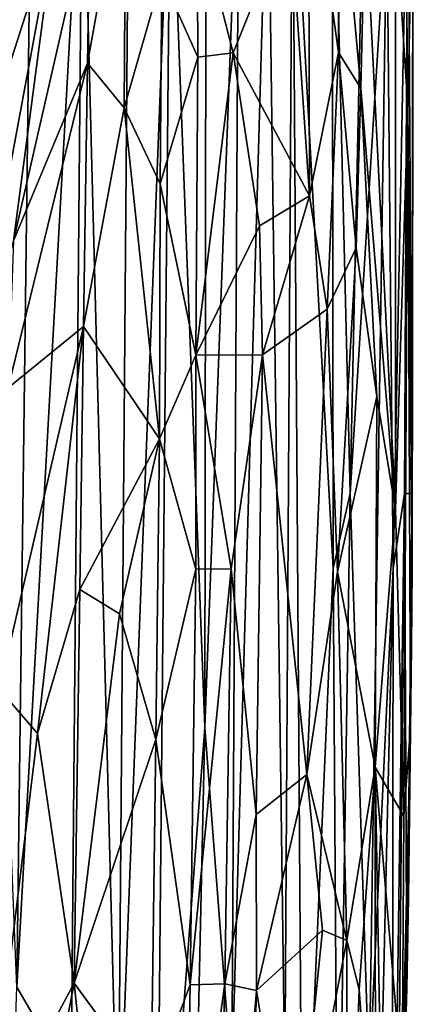
# Model space of a CAD drawing. Units: inches. Extents: x -17.9 to 17.5, y -24.8 to 26.5.
# Drawn here: x 11.5 to 11.6, y -23.1 to -22.9 of the extents above; entities that cross this region are included whole.
import ezdxf

# ---------------------------------------------------------------- set-up
doc = ezdxf.new("R2010")
doc.units = ezdxf.units.IN
doc.header["$MEASUREMENT"] = 0
doc.layers.add('SEAT-SCREEN', color=5, linetype='Continuous')

msp = doc.modelspace()

# ---------------------------------------------------------------- linework, layer by layer
at = {"layer": 'SEAT-SCREEN', "color": 5}
for points in [[(11.51559, -22.89552, 8.91102), (11.51559, -22.89552, 8.91102), (11.50521, -22.92583, 8.68272), (11.50652, -22.94708, 9.09187)], [(11.50652, -22.94708, 9.09187), (11.50652, -22.94708, 9.09187), (11.51267, -22.90922, 9.09073), (11.51559, -22.89552, 8.91102)], [(11.53243, -22.90671, 8.53962), (11.53243, -22.90671, 8.53962), (11.53705, -22.89717, 8.55334), (11.53689, -23.02449, 8.55261)], [(11.54135, -22.90626, 8.57157), (11.54135, -22.90626, 8.57157), (11.53689, -23.02449, 8.55261), (11.53705, -22.89717, 8.55334)], [(11.54835, -22.90626, 8.62769), (11.54835, -22.90626, 8.62769), (11.5535, -22.897, 8.71265), (11.55366, -23.00373, 8.71225)], [(11.55773, -22.90626, 8.83143), (11.55773, -22.90626, 8.83143), (11.55589, -22.99392, 8.76714), (11.5535, -22.897, 8.71265)], [(11.55589, -22.99392, 8.76714), (11.55589, -22.99392, 8.76714), (11.55366, -23.00373, 8.71225), (11.5535, -22.897, 8.71265)], [(11.56342, -22.94354, 49.44016), (11.56342, -22.94354, 49.44016), (11.56296, -22.90173, 49.02776), (11.56181, -22.91816, 49.43415)], [(11.56342, -22.94354, 49.44016), (11.56342, -22.94354, 49.44016), (11.56411, -22.91145, 48.17084), (11.56296, -22.90173, 49.02776)], [(11.50629, -22.9092, 8.53675), (11.50629, -22.9092, 8.53675), (11.51429, -22.90288, 8.53093), (11.51236, -23.05842, 8.53161)], [(11.5209, -22.90421, 8.52913), (11.5209, -22.90421, 8.52913), (11.51236, -23.05842, 8.53161), (11.51429, -22.90288, 8.53093)], [(11.51236, -23.05842, 8.53161), (11.51236, -23.05842, 8.53161), (11.5209, -22.90421, 8.52913), (11.51944, -23.07057, 8.52937)], [(11.52559, -23.08308, 8.53191), (11.52559, -23.08308, 8.53191), (11.51944, -23.07057, 8.52937), (11.5209, -22.90421, 8.52913)], [(11.5209, -22.90421, 8.52913), (11.5209, -22.90421, 8.52913), (11.52697, -22.90736, 8.53183), (11.52559, -23.08308, 8.53191)], [(11.53689, -23.02449, 8.55261), (11.53689, -23.02449, 8.55261), (11.54135, -22.90626, 8.57157), (11.54043, -23.07063, 8.57142)], [(11.54735, -23.07063, 8.62757), (11.54735, -23.07063, 8.62757), (11.54043, -23.07063, 8.57142), (11.54512, -22.90626, 8.59643)], [(11.54512, -22.90626, 8.59643), (11.54512, -22.90626, 8.59643), (11.54043, -23.07063, 8.57142), (11.54135, -22.90626, 8.57157)], [(11.54512, -22.90626, 8.59643), (11.54512, -22.90626, 8.59643), (11.54835, -22.90626, 8.62769), (11.54735, -23.07063, 8.62757)], [(11.54735, -23.07063, 8.62757), (11.54735, -23.07063, 8.62757), (11.54835, -22.90626, 8.62769), (11.54966, -23.096, 8.66598)], [(11.55366, -23.00373, 8.71225), (11.55366, -23.00373, 8.71225), (11.54966, -23.096, 8.66598), (11.54835, -22.90626, 8.62769)], [(11.56065, -22.91703, 8.99086), (11.56065, -22.91703, 8.99086), (11.55589, -22.99392, 8.76714), (11.55773, -22.90626, 8.83143)], [(11.56342, -22.90626, 9.45563), (11.56342, -22.90626, 9.45563), (11.5615, -23.00373, 9.08757), (11.56065, -22.91703, 8.99086)], [(11.56296, -22.99392, 9.31894), (11.56296, -22.99392, 9.31894), (11.5615, -23.00373, 9.08757), (11.56342, -22.90626, 9.45563)], [(11.56396, -22.99392, 10.16609), (11.56396, -22.99392, 10.16609), (11.56296, -22.99392, 9.31894), (11.56342, -22.90626, 9.45563)], [(11.56404, -22.91703, 10.1661), (11.56404, -22.91703, 10.1661), (11.56396, -22.99392, 10.16609), (11.56342, -22.90626, 9.45563)], [(11.53243, -22.90671, 8.53962), (11.53243, -22.90671, 8.53962), (11.52559, -23.08308, 8.53191), (11.52697, -22.90736, 8.53183)], [(11.52559, -23.08308, 8.53191), (11.52559, -23.08308, 8.53191), (11.53243, -22.90671, 8.53962), (11.53051, -23.10925, 8.53956)], [(11.53689, -23.02449, 8.55261), (11.53689, -23.02449, 8.55261), (11.53051, -23.10925, 8.53956), (11.53243, -22.90671, 8.53962)], [(11.54804, -22.9178, 49.69552), (11.54804, -22.9178, 49.69552), (11.55058, -22.95503, 49.85494), (11.55043, -22.90813, 49.62901)], [(11.5545, -22.91024, 49.61339), (11.5545, -22.91024, 49.61339), (11.55043, -22.90813, 49.62901), (11.55435, -22.93627, 49.73763)], [(11.55058, -22.95503, 49.85494), (11.55058, -22.95503, 49.85494), (11.55435, -22.93627, 49.73763), (11.55043, -22.90813, 49.62901)], [(11.52659, -22.90988, 49.6183), (11.52659, -22.90988, 49.6183), (11.5219, -22.91697, 49.61889), (11.52159, -22.93769, 49.74947)], [(11.52159, -22.93769, 49.74947), (11.52159, -22.93769, 49.74947), (11.52636, -22.9435, 49.81096), (11.52659, -22.90988, 49.6183)], [(11.53128, -22.92635, 49.74803), (11.53128, -22.92635, 49.74803), (11.52659, -22.90988, 49.6183), (11.52636, -22.9435, 49.81096)], [(11.55435, -22.93627, 49.73763), (11.55435, -22.93627, 49.73763), (11.55727, -22.94096, 49.7161), (11.5545, -22.91024, 49.61339)], [(11.55781, -22.9168, 49.60241), (11.55781, -22.9168, 49.60241), (11.5545, -22.91024, 49.61339), (11.55727, -22.94096, 49.7161)], [(11.56411, -22.91145, 48.17084), (11.56411, -22.91145, 48.17084), (11.56342, -22.94354, 49.44016), (11.56396, -23.00375, 49.27588)], [(11.56388, -23.01392, 28.38648), (11.56388, -23.01392, 28.38648), (11.56396, -22.99392, 10.16609), (11.56411, -22.91145, 48.17084)], [(11.56396, -23.00375, 49.27588), (11.56396, -23.00375, 49.27588), (11.56388, -23.01392, 28.38648), (11.56411, -22.91145, 48.17084)], [(11.56396, -22.99392, 10.16609), (11.56396, -22.99392, 10.16609), (11.56404, -22.91703, 10.1661), (11.56411, -22.91145, 48.17084)], [(11.56181, -22.99602, 49.79408), (11.56181, -22.99602, 49.79408), (11.55781, -22.9168, 49.60241), (11.55727, -22.94096, 49.7161)], [(11.55781, -22.9168, 49.60241), (11.55781, -22.9168, 49.60241), (11.56181, -22.99602, 49.79408), (11.56181, -22.91816, 49.43415)], [(11.50952, -22.94365, 49.46847), (11.50952, -22.94365, 49.46847), (11.51744, -22.91899, 49.54724), (11.51344, -22.91695, 49.26657)], [(11.51344, -22.91695, 49.26657), (11.51344, -22.91695, 49.26657), (11.51013, -22.92977, 48.922), (11.50952, -22.94365, 49.46847)], [(11.5119, -22.96092, 49.74692), (11.5119, -22.96092, 49.74692), (11.52159, -22.93769, 49.74947), (11.5219, -22.91697, 49.61889)], [(11.5219, -22.91697, 49.61889), (11.5219, -22.91697, 49.61889), (11.51744, -22.91899, 49.54724), (11.5119, -22.96092, 49.74692)], [(11.53128, -22.92635, 49.74803), (11.53128, -22.92635, 49.74803), (11.53597, -22.93689, 49.80765), (11.53589, -22.91809, 49.71417)], [(11.54804, -22.9178, 49.69552), (11.54804, -22.9178, 49.69552), (11.53589, -22.91809, 49.71417), (11.54059, -22.93631, 49.80424)], [(11.53597, -22.93689, 49.80765), (11.53597, -22.93689, 49.80765), (11.54059, -22.93631, 49.80424), (11.53589, -22.91809, 49.71417)], [(11.54059, -22.93631, 49.80424), (11.54059, -22.93631, 49.80424), (11.55058, -22.95503, 49.85494), (11.54804, -22.9178, 49.69552)], [(11.55589, -22.99392, 8.76714), (11.55589, -22.99392, 8.76714), (11.56065, -22.91703, 8.99086), (11.55835, -23.07063, 8.9057)], [(11.5615, -23.00373, 9.08757), (11.5615, -23.00373, 9.08757), (11.55835, -23.07063, 8.9057), (11.56065, -22.91703, 8.99086)], [(11.56342, -22.94354, 49.44016), (11.56342, -22.94354, 49.44016), (11.56181, -22.91816, 49.43415), (11.56181, -22.99602, 49.79408)], [(11.51744, -22.91899, 49.54724), (11.51744, -22.91899, 49.54724), (11.50952, -22.94365, 49.46847), (11.50283, -22.99775, 49.74113)], [(11.50283, -22.99775, 49.74113), (11.50283, -22.99775, 49.74113), (11.5119, -22.96092, 49.74692), (11.51744, -22.91899, 49.54724)], [(11.52636, -22.9435, 49.81096), (11.52636, -22.9435, 49.81096), (11.53105, -22.95346, 49.87046), (11.53128, -22.92635, 49.74803)], [(11.53597, -22.93689, 49.80765), (11.53597, -22.93689, 49.80765), (11.53128, -22.92635, 49.74803), (11.53105, -22.95346, 49.87046)], [(11.53105, -22.95346, 49.87046), (11.53105, -22.95346, 49.87046), (11.53574, -22.97583, 49.95625), (11.53597, -22.93689, 49.80765)], [(11.53574, -22.97583, 49.95625), (11.53574, -22.97583, 49.95625), (11.54405, -22.95892, 49.89177), (11.54059, -22.93631, 49.80424)], [(11.54059, -22.93631, 49.80424), (11.54059, -22.93631, 49.80424), (11.53597, -22.93689, 49.80765), (11.53574, -22.97583, 49.95625)], [(11.55058, -22.95503, 49.85494), (11.55058, -22.95503, 49.85494), (11.54059, -22.93631, 49.80424), (11.54405, -22.95892, 49.89177)], [(11.55289, -22.96984, 49.89498), (11.55289, -22.96984, 49.89498), (11.55435, -22.93627, 49.73763), (11.55058, -22.95503, 49.85494)], [(11.55289, -22.96984, 49.89498), (11.55289, -22.96984, 49.89498), (11.55666, -22.9618, 49.82717), (11.55435, -22.93627, 49.73763)], [(11.55727, -22.94096, 49.7161), (11.55727, -22.94096, 49.7161), (11.55435, -22.93627, 49.73763), (11.55666, -22.9618, 49.82717)], [(11.51121, -22.9801, 49.8374), (11.51121, -22.9801, 49.8374), (11.52105, -22.9721, 49.90019), (11.52159, -22.93769, 49.74947)], [(11.52159, -22.93769, 49.74947), (11.52159, -22.93769, 49.74947), (11.5119, -22.96092, 49.74692), (11.51121, -22.9801, 49.8374)], [(11.52636, -22.9435, 49.81096), (11.52636, -22.9435, 49.81096), (11.52159, -22.93769, 49.74947), (11.52105, -22.9721, 49.90019)], [(11.55666, -22.9618, 49.82717), (11.55666, -22.9618, 49.82717), (11.55935, -22.98125, 49.84091), (11.55727, -22.94096, 49.7161)], [(11.55727, -22.94096, 49.7161), (11.55727, -22.94096, 49.7161), (11.55935, -22.98125, 49.84091), (11.56181, -22.99602, 49.79408)], [(11.52105, -22.9721, 49.90019), (11.52105, -22.9721, 49.90019), (11.53097, -22.98679, 49.9863), (11.52636, -22.9435, 49.81096)], [(11.53105, -22.95346, 49.87046), (11.53105, -22.95346, 49.87046), (11.52636, -22.9435, 49.81096), (11.53097, -22.98679, 49.9863)], [(11.56288, -23.03608, 49.79938), (11.56288, -23.03608, 49.79938), (11.56342, -22.94354, 49.44016), (11.56181, -22.99602, 49.79408)], [(11.56342, -22.94354, 49.44016), (11.56342, -22.94354, 49.44016), (11.56288, -23.03608, 49.79938), (11.56373, -23.02455, 49.60346)], [(11.56342, -22.94354, 49.44016), (11.56342, -22.94354, 49.44016), (11.56373, -23.02455, 49.60346), (11.56396, -23.00375, 49.27588)], [(11.53574, -22.97583, 49.95625), (11.53574, -22.97583, 49.95625), (11.53105, -22.95346, 49.87046), (11.53097, -22.98679, 49.9863)], [(11.55058, -22.95503, 49.85494), (11.55058, -22.95503, 49.85494), (11.54405, -22.95892, 49.89177), (11.54443, -22.9758, 49.94766)], [(11.54443, -22.9758, 49.94766), (11.54443, -22.9758, 49.94766), (11.55289, -22.96984, 49.89498), (11.55058, -22.95503, 49.85494)], [(11.53574, -22.97583, 49.95625), (11.53574, -22.97583, 49.95625), (11.54443, -22.9758, 49.94766), (11.54405, -22.95892, 49.89177)], [(11.55666, -22.9618, 49.82717), (11.55666, -22.9618, 49.82717), (11.55289, -22.96984, 49.89498), (11.5542, -23.00417, 49.97734)], [(11.5542, -23.00417, 49.97734), (11.5542, -23.00417, 49.97734), (11.55935, -22.98125, 49.84091), (11.55666, -22.9618, 49.82717)], [(11.54443, -22.9758, 49.94766), (11.54443, -22.9758, 49.94766), (11.5502, -23.03062, 50.08317), (11.55289, -22.96984, 49.89498)], [(11.5502, -23.03062, 50.08317), (11.5502, -23.03062, 50.08317), (11.5542, -23.00417, 49.97734), (11.55289, -22.96984, 49.89498)], [(11.52105, -22.9721, 49.90019), (11.52105, -22.9721, 49.90019), (11.51121, -22.9801, 49.8374), (11.51006, -23.01947, 49.98041)], [(11.51006, -23.01947, 49.98041), (11.51006, -23.01947, 49.98041), (11.51506, -23.02528, 50.03876), (11.52105, -22.9721, 49.90019)], [(11.52059, -23.00648, 50.01377), (11.52059, -23.00648, 50.01377), (11.52105, -22.9721, 49.90019), (11.51506, -23.02528, 50.03876)], [(11.53097, -22.98679, 49.9863), (11.53097, -22.98679, 49.9863), (11.52105, -22.9721, 49.90019), (11.52059, -23.00648, 50.01377)], [(11.53097, -22.98679, 49.9863), (11.53097, -22.98679, 49.9863), (11.53574, -23.00382, 50.0404), (11.53574, -22.97583, 49.95625)], [(11.54443, -22.9758, 49.94766), (11.54443, -22.9758, 49.94766), (11.53574, -22.97583, 49.95625), (11.54035, -23.00375, 50.03751)], [(11.53574, -23.00382, 50.0404), (11.53574, -23.00382, 50.0404), (11.54035, -23.00375, 50.03751), (11.53574, -22.97583, 49.95625)], [(11.54035, -23.00375, 50.03751), (11.54035, -23.00375, 50.03751), (11.54358, -23.03585, 50.11627), (11.54443, -22.9758, 49.94766)], [(11.5502, -23.03062, 50.08317), (11.5502, -23.03062, 50.08317), (11.54443, -22.9758, 49.94766), (11.54358, -23.03585, 50.11627)], [(11.55912, -23.0297, 49.96506), (11.55912, -23.0297, 49.96506), (11.55935, -22.98125, 49.84091), (11.5542, -23.00417, 49.97734)], [(11.55935, -22.98125, 49.84091), (11.55935, -22.98125, 49.84091), (11.55912, -23.0297, 49.96506), (11.56181, -22.99602, 49.79408)], [(11.52059, -23.00648, 50.01377), (11.52059, -23.00648, 50.01377), (11.52574, -23.00963, 50.04229), (11.53097, -22.98679, 49.9863)], [(11.52574, -23.00963, 50.04229), (11.52574, -23.00963, 50.04229), (11.53051, -23.02608, 50.09644), (11.53097, -22.98679, 49.9863)], [(11.53574, -23.00382, 50.0404), (11.53574, -23.00382, 50.0404), (11.53097, -22.98679, 49.9863), (11.53051, -23.02608, 50.09644)], [(11.55366, -23.00373, 8.71225), (11.55366, -23.00373, 8.71225), (11.55589, -22.99392, 8.76714), (11.55427, -23.096, 8.76714)], [(11.55835, -23.07063, 8.9057), (11.55835, -23.07063, 8.9057), (11.55427, -23.096, 8.76714), (11.55589, -22.99392, 8.76714)], [(11.56188, -23.10927, 10.16609), (11.56188, -23.10927, 10.16609), (11.56135, -23.10927, 9.45563), (11.56296, -22.99392, 9.31894)], [(11.5615, -23.00373, 9.08757), (11.5615, -23.00373, 9.08757), (11.56296, -22.99392, 9.31894), (11.56135, -23.10927, 9.45563)], [(11.56296, -22.99392, 9.31894), (11.56296, -22.99392, 9.31894), (11.56327, -23.05851, 10.16609), (11.56188, -23.10927, 10.16609)], [(11.56327, -23.05851, 10.16609), (11.56327, -23.05851, 10.16609), (11.56296, -22.99392, 9.31894), (11.56396, -22.99392, 10.16609)], [(11.56388, -23.01392, 28.38648), (11.56388, -23.01392, 28.38648), (11.56327, -23.05851, 10.16609), (11.56396, -22.99392, 10.16609)], [(11.56288, -23.03608, 49.79938), (11.56288, -23.03608, 49.79938), (11.56181, -22.99602, 49.79408), (11.55912, -23.0297, 49.96506)], [(11.53051, -23.02608, 50.09644), (11.53051, -23.02608, 50.09644), (11.53497, -23.05811, 50.17372), (11.53574, -23.00382, 50.0404)], [(11.53497, -23.05811, 50.17372), (11.53497, -23.05811, 50.17372), (11.53951, -23.058, 50.17099), (11.54035, -23.00375, 50.03751)], [(11.54035, -23.00375, 50.03751), (11.54035, -23.00375, 50.03751), (11.53574, -23.00382, 50.0404), (11.53497, -23.05811, 50.17372)], [(11.54358, -23.03585, 50.11627), (11.54358, -23.03585, 50.11627), (11.54035, -23.00375, 50.03751), (11.53951, -23.058, 50.17099)], [(11.55427, -23.096, 8.76714), (11.55427, -23.096, 8.76714), (11.54966, -23.096, 8.66598), (11.55366, -23.00373, 8.71225)], [(11.5542, -23.00417, 49.97734), (11.5542, -23.00417, 49.97734), (11.5502, -23.03062, 50.08317), (11.55543, -23.05231, 50.09609)], [(11.55543, -23.05231, 50.09609), (11.55543, -23.05231, 50.09609), (11.55912, -23.0297, 49.96506), (11.5542, -23.00417, 49.97734)], [(11.55835, -23.07063, 8.9057), (11.55835, -23.07063, 8.9057), (11.5615, -23.00373, 9.08757), (11.55804, -23.15137, 9.08757)], [(11.56135, -23.10927, 9.45563), (11.56135, -23.10927, 9.45563), (11.55804, -23.15137, 9.08757), (11.5615, -23.00373, 9.08757)], [(11.56388, -23.01392, 28.38648), (11.56388, -23.01392, 28.38648), (11.56396, -23.00375, 49.27588), (11.5635, -23.04679, 49.56637)], [(11.5635, -23.04679, 49.56637), (11.5635, -23.04679, 49.56637), (11.56396, -23.00375, 49.27588), (11.56373, -23.02455, 49.60346)], [(11.51506, -23.02528, 50.03876), (11.51506, -23.02528, 50.03876), (11.51982, -23.05792, 50.14718), (11.52059, -23.00648, 50.01377)], [(11.52574, -23.00963, 50.04229), (11.52574, -23.00963, 50.04229), (11.52059, -23.00648, 50.01377), (11.51982, -23.05792, 50.14718)], [(11.51982, -23.05792, 50.14718), (11.51982, -23.05792, 50.14718), (11.53051, -23.02608, 50.09644), (11.52574, -23.00963, 50.04229)], [(11.5635, -23.04679, 49.56637), (11.5635, -23.04679, 49.56637), (11.56327, -23.05851, 10.16609), (11.56388, -23.01392, 28.38648)], [(11.51506, -23.02528, 50.03876), (11.51506, -23.02528, 50.03876), (11.51006, -23.01947, 49.98041), (11.50852, -23.07895, 50.13921)], [(11.53051, -23.10925, 8.53956), (11.53051, -23.10925, 8.53956), (11.53689, -23.02449, 8.55261), (11.53443, -23.13695, 8.55263)], [(11.54043, -23.07063, 8.57142), (11.54043, -23.07063, 8.57142), (11.53443, -23.13695, 8.55263), (11.53689, -23.02449, 8.55261)], [(11.56265, -23.07095, 49.83071), (11.56265, -23.07095, 49.83071), (11.56373, -23.02455, 49.60346), (11.56288, -23.03608, 49.79938)], [(11.56373, -23.02455, 49.60346), (11.56373, -23.02455, 49.60346), (11.56265, -23.07095, 49.83071), (11.5635, -23.04679, 49.56637)], [(11.51982, -23.05792, 50.14718), (11.51982, -23.05792, 50.14718), (11.51506, -23.02528, 50.03876), (11.50852, -23.07895, 50.13921)], [(11.51982, -23.05792, 50.14718), (11.51982, -23.05792, 50.14718), (11.5299, -23.07168, 50.20008), (11.53051, -23.02608, 50.09644)], [(11.53497, -23.05811, 50.17372), (11.53497, -23.05811, 50.17372), (11.53051, -23.02608, 50.09644), (11.5299, -23.07168, 50.20008)], [(11.55912, -23.0297, 49.96506), (11.55912, -23.0297, 49.96506), (11.55543, -23.05231, 50.09609), (11.55704, -23.05873, 50.08625)], [(11.55912, -23.0297, 49.96506), (11.55912, -23.0297, 49.96506), (11.55704, -23.05873, 50.08625), (11.55919, -23.08806, 50.07834)], [(11.55919, -23.08806, 50.07834), (11.55919, -23.08806, 50.07834), (11.56058, -23.11086, 50.03122), (11.55912, -23.0297, 49.96506)], [(11.55912, -23.0297, 49.96506), (11.55912, -23.0297, 49.96506), (11.56058, -23.11086, 50.03122), (11.56265, -23.07095, 49.83071)], [(11.56265, -23.07095, 49.83071), (11.56265, -23.07095, 49.83071), (11.56288, -23.03608, 49.79938), (11.55912, -23.0297, 49.96506)], [(11.5502, -23.03062, 50.08317), (11.5502, -23.03062, 50.08317), (11.54358, -23.03585, 50.11627), (11.54366, -23.05888, 50.16634)], [(11.54366, -23.05888, 50.16634), (11.54366, -23.05888, 50.16634), (11.55227, -23.051, 50.11915), (11.5502, -23.03062, 50.08317)], [(11.55543, -23.05231, 50.09609), (11.55543, -23.05231, 50.09609), (11.5502, -23.03062, 50.08317), (11.55227, -23.051, 50.11915)], [(11.53951, -23.058, 50.17099), (11.53951, -23.058, 50.17099), (11.54366, -23.05888, 50.16634), (11.54358, -23.03585, 50.11627)], [(11.56188, -23.10927, 10.16609), (11.56188, -23.10927, 10.16609), (11.5635, -23.04679, 49.56637), (11.5605, -23.15138, 49.86154)], [(11.5605, -23.15138, 49.86154), (11.5605, -23.15138, 49.86154), (11.5635, -23.04679, 49.56637), (11.56265, -23.07095, 49.83071)], [(11.56327, -23.05851, 10.16609), (11.56327, -23.05851, 10.16609), (11.5635, -23.04679, 49.56637), (11.56188, -23.10927, 10.16609)], [(11.54366, -23.05888, 50.16634), (11.54366, -23.05888, 50.16634), (11.54843, -23.0886, 50.2091), (11.55227, -23.051, 50.11915)], [(11.55543, -23.05231, 50.09609), (11.55543, -23.05231, 50.09609), (11.55227, -23.051, 50.11915), (11.54843, -23.0886, 50.2091)], [(11.55543, -23.05231, 50.09609), (11.55543, -23.05231, 50.09609), (11.54843, -23.0886, 50.2091), (11.55535, -23.10556, 50.17562)], [(11.55704, -23.05873, 50.08625), (11.55704, -23.05873, 50.08625), (11.55543, -23.05231, 50.09609), (11.55535, -23.10556, 50.17562)], [(11.51944, -23.07057, 8.52937), (11.51944, -23.07057, 8.52937), (11.50537, -23.26265, 8.53154), (11.51236, -23.05842, 8.53161)], [(11.50852, -23.07895, 50.13921), (11.50852, -23.07895, 50.13921), (11.51367, -23.08987, 50.1943), (11.51982, -23.05792, 50.14718)], [(11.51367, -23.08987, 50.1943), (11.51367, -23.08987, 50.1943), (11.52421, -23.10013, 50.24912), (11.51982, -23.05792, 50.14718)], [(11.5299, -23.07168, 50.20008), (11.5299, -23.07168, 50.20008), (11.51982, -23.05792, 50.14718), (11.52421, -23.10013, 50.24912)], [(11.5299, -23.07168, 50.20008), (11.5299, -23.07168, 50.20008), (11.53428, -23.09533, 50.24874), (11.53497, -23.05811, 50.17372)], [(11.53428, -23.09533, 50.24874), (11.53428, -23.09533, 50.24874), (11.53728, -23.13597, 50.31932), (11.53951, -23.058, 50.17099)], [(11.53951, -23.058, 50.17099), (11.53951, -23.058, 50.17099), (11.53497, -23.05811, 50.17372), (11.53428, -23.09533, 50.24874)], [(11.54366, -23.05888, 50.16634), (11.54366, -23.05888, 50.16634), (11.53951, -23.058, 50.17099), (11.53728, -23.13597, 50.31932)], [(11.53728, -23.13597, 50.31932), (11.53728, -23.13597, 50.31932), (11.5412, -23.13743, 50.31642), (11.54366, -23.05888, 50.16634)], [(11.54843, -23.0886, 50.2091), (11.54843, -23.0886, 50.2091), (11.54366, -23.05888, 50.16634), (11.5412, -23.13743, 50.31642)], [(11.55535, -23.10556, 50.17562), (11.55535, -23.10556, 50.17562), (11.55919, -23.08806, 50.07834), (11.55704, -23.05873, 50.08625)]]:
    msp.add_3dface(points, dxfattribs=at)

doc.saveas('drawing.dxf')
